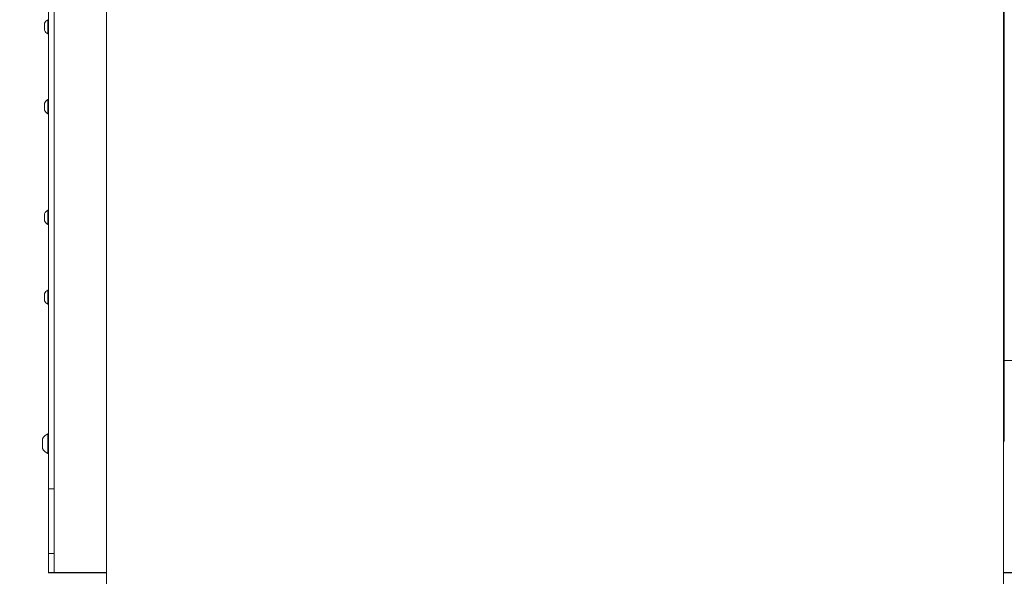
# Model space of a CAD drawing. Units: millimetres. Extents: x 53 to 9233, y 18649 to 27846.
# Drawn here: x 3166 to 3693, y 21685 to 21985 of the extents above; entities that cross this region are included whole.
import ezdxf

# ---------------------------------------------------------------- set-up
doc = ezdxf.new("R2010")
doc.units = ezdxf.units.MM
doc.header["$PDSIZE"] = -1
doc.layers.add('CONTORNI', color=7, linetype='Continuous')
doc.styles.add('SLDTEXTSTYLE16', font='arial.ttf')
doc.dimstyles.new('ISO-25', dxfattribs={"dimtxt": 2.5, "dimasz": 2.5, "dimexe": 1.25, "dimexo": 0.625, "dimtad": 1, "dimtxsty": 'Standard', "dimcen": 2.5, "dimadec": 0, "dimazin": 0, "dimtfac": 1, "dimtmove": 0, "dimatfit": 3, "dimfxl": 0, "dimarcsym": 0})

# ---------------------------------------------------------------- blocks, each defined once
blk = doc.blocks.new('_Dot')
at = {"color": 0, "linetype": 'ByBlock', "lineweight": -2}
blk.add_line((-0.5, 0), (-1, 0), dxfattribs=at)
at = {"color": 0, "linetype": 'ByBlock', "const_width": 0.5}
blk.add_lwpolyline([(-0.25, 0, 1), (0.25, 0, 1)], format="xyb", close=True, dxfattribs=at)
blk = doc.blocks.new('*D6')
at = {"color": 0, "lineweight": -2}
blk.add_line((3210.66, 21396.94), (4775.66, 21396.94), dxfattribs=at)
at = {"layer": 'Defpoints', "color": 0}
for p in [(3180.66, 21698.84), (4805.66, 21698.84), (4805.66, 21396.94)]:
    blk.add_point(p, dxfattribs=at)
at = {"color": 0, "lineweight": -2, "xscale": 30, "yscale": 30, "zscale": 30, "rotation": 180}
blk.add_blockref('_Dot', (3180.66, 21396.94), dxfattribs=at)
at = {"color": 0, "lineweight": -2, "xscale": 30, "yscale": 30, "zscale": 30}
blk.add_blockref('_Dot', (4805.66, 21396.94), dxfattribs=at)
at = {"color": 0, "lineweight": 5, "insert": (3993.16, 21488), "char_height": 100, "attachment_point": 5, "style": 'SLDTEXTSTYLE16'}
blk.add_mtext('1625', dxfattribs=at)

msp = doc.modelspace()

# ---------------------------------------------------------------- linework, layer by layer
at = {"layer": 'CONTORNI', "lineweight": 5}
for p, q in [((3692.66, 21802.11), (3692.66, 22177.99)), ((3181.16, 22083.5), (3181.16, 21733.5)), ((3184.16, 21733.5), (3184.16, 22083.5)), ((3212.16, 21731), (3212.16, 22086)), ((3692.16, 21731), (3692.16, 22086)), ((3178.96, 21979.02), (3178.96, 21982.82)), ((3180.78, 21977.12), (3180.78, 21984.72)), ((3180.78, 21977.12), (3181.16, 21977.12)), ((3178.96, 21936.22), (3178.96, 21940.02)), ((3181.16, 21941.92), (3180.78, 21941.92)), ((3180.78, 21934.32), (3180.78, 21941.92)), ((3180.78, 21934.32), (3181.16, 21934.32)), ((3181.16, 21882.68), (3180.78, 21882.68)), ((3180.78, 21875.08), (3180.78, 21882.68)), ((3178.96, 21876.98), (3178.96, 21880.78)), ((3180.78, 21875.08), (3181.16, 21875.08)), ((3181.16, 21839.88), (3180.78, 21839.88)), ((3180.78, 21832.28), (3180.78, 21839.88)), ((3178.96, 21834.18), (3178.96, 21837.98)), ((3180.78, 21832.28), (3181.16, 21832.28)), ((3696.66, 21802.11), (3692.66, 21802.11)), ((3692.66, 21786.36), (3692.66, 21802.11)), ((3692.66, 21786.36), (3692.66, 21758.71)), ((3177.86, 21754.99), (3177.86, 21760.24)), ((3181.16, 21762.86), (3180.78, 21762.86)), ((3180.78, 21752.36), (3180.78, 21762.86)), ((3180.78, 21752.36), (3181.16, 21752.36)), ((3181.16, 21733.5), (3184.16, 21733.5)), ((3181.16, 21733.5), (3181.16, 21698.84)), ((3184.16, 21698.84), (3184.16, 21733.5)), ((3212.16, 21682.47), (3212.16, 21731)), ((3692.16, 21682.47), (3692.16, 21731)), ((3181.16, 21698.84), (3184.16, 21698.84)), ((3181.16, 21698.84), (3181.16, 21688.57)), ((3184.16, 21688.57), (3184.16, 21698.84)), ((3181.16, 21688.57), (3184.16, 21688.57)), ((3181.16, 21688.52), (3181.16, 21688.57)), ((3181.16, 21688.52), (3184.16, 21688.52)), ((3184.16, 21688.52), (3184.16, 21688.57)), ((3212.16, 21688.57), (3184.16, 21688.57)), ((3184.16, 21688.52), (3212.16, 21688.52)), ((3753.16, 21688.57), (3692.16, 21688.57)), ((3692.16, 21688.52), (3753.16, 21688.52))]:
    msp.add_line(p, q, dxfattribs=at)
for centre, radius, start, end in [((3182.84, 21980.92), 4.32, 118.5238, 153.9402), ((3182.84, 21980.92), 4.32, 206.0598, 241.4762), ((3182.84, 21938.12), 4.32, 118.5238, 153.9402), ((3182.84, 21938.12), 4.32, 206.0598, 241.4762), ((3182.84, 21878.88), 4.32, 118.5238, 153.9402), ((3182.84, 21878.88), 4.32, 206.0598, 241.4762), ((3182.84, 21836.08), 4.32, 118.5238, 153.9402), ((3182.84, 21836.08), 4.32, 206.0598, 241.4762), ((3182.85, 21757.61), 5.65, 111.6102, 152.2991), ((3182.85, 21757.61), 5.65, 207.7009, 248.3898)]:
    msp.add_arc(centre, radius, start, end, dxfattribs=at)

# ---------------------------------------------------------------- dimensions: what is measured, and where the dimension line sits
at = {"lineweight": 5}
dim = msp.add_linear_dim(base=(4805.66, 21396.94), p1=(3180.66, 21698.84), p2=(4805.66, 21698.84), dimstyle='ISO-25', override={"dimtxt": 100, "dimasz": 30, "dimexe": 10, "dimexo": 10, "dimgap": 40, "dimdec": 0, "dimzin": 0, "dimdsep": 46, "dimtxsty": 'SLDTEXTSTYLE16', "dimblk": 'Dot', "dimse1": 1, "dimse2": 1, "dimtdec": 0, "dimtzin": 0}, dxfattribs=at)
dim.commit()
dim.dimension.update_dxf_attribs({"geometry": '*D6', "text_midpoint": (3993.16, 21488)})

doc.saveas('drawing.dxf')
